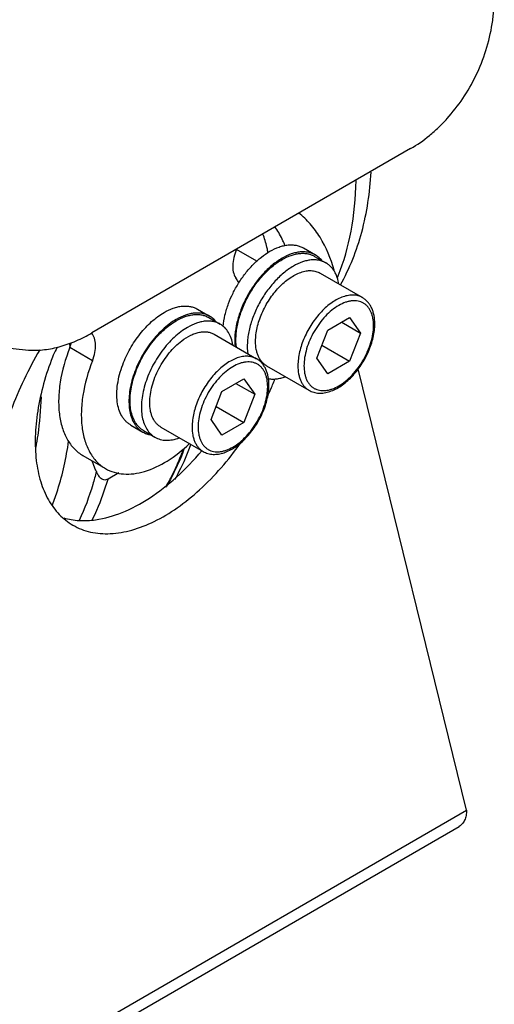
# Model space of a CAD drawing. Units: millimetres. Extents: x 3105 to 3831, y 2692 to 3236.
# Drawn here: x 3612 to 3656, y 2783 to 2875 of the extents above; entities that cross this region are included whole.
import ezdxf

# ---------------------------------------------------------------- set-up
doc = ezdxf.new("R2010")
doc.units = ezdxf.units.MM

msp = doc.modelspace()

# ---------------------------------------------------------------- linework, layer by layer
at = {"color": 7, "linetype": 'Continuous'}
for p, q in [((3648.206, 2862.874), (3618.389, 2845.659)), ((3637.73, 2856.825), (3637.734, 2856.788)), ((3637.731, 2856.826), (3637.734, 2856.788)), ((3635.589, 2855.456), (3635.474, 2855.523)), ((3633.808, 2852.362), (3631.926, 2853.449)), ((3638.172, 2853.595), (3639.304, 2852.942)), ((3639.229, 2852.812), (3640.29, 2852.2)), ((3639.74, 2851.247), (3643.699, 2848.961)), ((3628.273, 2847.88), (3629.404, 2847.227)), ((3629.329, 2847.097), (3630.39, 2846.485)), ((3640.462, 2845.92), (3642.503, 2847.098)), ((3641.756, 2846.667), (3643.523, 2845.646)), ((3642.503, 2847.098), (3643.523, 2845.646)), ((3639.441, 2843.289), (3640.462, 2845.92)), ((3643.523, 2845.646), (3642.503, 2843.016)), ((3629.84, 2845.532), (3633.8, 2843.246)), ((3618.443, 2843.066), (3616.321, 2844.291)), ((3639.915, 2844.51), (3642.503, 2843.016)), ((3640.462, 2841.837), (3639.441, 2843.289)), ((3642.503, 2843.016), (3640.462, 2841.837)), ((3634.74, 2842.587), (3638.699, 2840.301)), ((3630.562, 2840.204), (3632.603, 2841.383)), ((3632.603, 2841.383), (3633.624, 2839.931)), ((3629.542, 2837.574), (3630.562, 2840.204)), ((3631.856, 2840.951), (3633.624, 2839.931)), ((3633.624, 2839.931), (3632.603, 2837.3)), ((3630.015, 2838.795), (3632.603, 2837.3)), ((3630.562, 2836.122), (3629.542, 2837.574)), ((3632.603, 2837.3), (3630.562, 2836.122)), ((3622.023, 2837.055), (3623.155, 2836.401)), ((3623.23, 2836.531), (3624.29, 2835.919)), ((3624.84, 2836.872), (3628.8, 2834.585)), ((3617.552, 2834.209), (3619.673, 2832.984)), ((3620.916, 2832.588), (3619.902, 2832.003))]:
    msp.add_line(p, q, dxfattribs=at)
at = {"color": 3, "linetype": 'Continuous'}
for p, q in [((3653.432, 2801.07), (3643.309, 2842.3)), ((3596.864, 2768.411), (3653.432, 2801.07)), ((3596.18, 2766.9), (3652.749, 2799.56))]:
    msp.add_line(p, q, dxfattribs=at)
msp.add_arc((3634.629, 2854.782), 1.173, 35.07088, 41.15339, dxfattribs=at)
at = {"color": 7, "linetype": 'Continuous'}
for centre, radius, start, end in [((3623.337, 2851.032), 11.723, 10.50333, 10.92156), ((3624.093, 2858.02), 18.708, 337.40535, 337.95142), ((3569.706, 2840.135), 46.847, 5.06369, 5.54414), ((3642.401, 2842.59), 4.737, 179.67491, 179.99973), ((3632.502, 2836.874), 4.737, 179.67491, 179.99973)]:
    msp.add_arc(centre, radius, start, end, dxfattribs=at)
for points, knots in [([(3648.206, 2862.874), (3648.827, 2863.232), (3649.725, 2863.864), (3650.829, 2864.846), (3651.913, 2865.964), (3653.148, 2867.553), (3654.377, 2869.693), (3655.312, 2872.034), (3655.802, 2874.1), (3656.001, 2875.788), (3656.051, 2877.061), (3655.998, 2878.331), (3655.895, 2879.17), (3655.826, 2879.586)], [0, 0, 0, 0, 0.110588, 0.168471, 0.22791, 0.350763, 0.477808, 0.607528, 0.7385, 0.804122, 0.86964, 0.934957, 1, 1, 1, 1]), ([(3641.638, 2850.142), (3642.512, 2851.688), (3643.865, 2855.14), (3644.404, 2858.789), (3644.516, 2860.672)], [0, 0, 0, 0, 0.484937, 1, 1, 1, 1]), ([(3641.433, 2850.997), (3641.974, 2852.332), (3642.79, 2855.271), (3643.068, 2858.299), (3643.101, 2859.885)], [0, 0, 0, 0, 0.475963, 1, 1, 1, 1]), ([(3634.848, 2853.253), (3634.82, 2853.397), (3634.701, 2853.954), (3634.54, 2854.503), (3634.392, 2854.899)], [0, 0, 0, 0, 0.257813, 1, 1, 1, 1]), ([(3635.048, 2853.286), (3635.322, 2853.444), (3635.743, 2853.645), (3636.321, 2853.813), (3636.731, 2853.882), (3637.125, 2853.896), (3637.5, 2853.854), (3637.852, 2853.756), (3638.07, 2853.655), (3638.172, 2853.595)], [0, 0, 0, 0, 0.289277, 0.422535, 0.548496, 0.667893, 0.781867, 0.891952, 1, 1, 1, 1]), ([(3632.108, 2850.297), (3632.307, 2850.616), (3632.731, 2851.224), (3633.447, 2852.046), (3634.215, 2852.742), (3634.768, 2853.125), (3635.048, 2853.286)], [0, 0, 0, 0, 0.266424, 0.525218, 0.771153, 1, 1, 1, 1]), ([(3639.304, 2852.942), (3639.201, 2853.001), (3638.984, 2853.103), (3638.632, 2853.201), (3638.257, 2853.242), (3637.862, 2853.229), (3637.452, 2853.16), (3636.874, 2852.992), (3636.453, 2852.791), (3636.179, 2852.633)], [0, 0, 0, 0, 0.108048, 0.218133, 0.332106, 0.451503, 0.577464, 0.710722, 1, 1, 1, 1]), ([(3636.179, 2852.51), (3636.447, 2852.665), (3636.858, 2852.86), (3637.422, 2853.025), (3637.822, 2853.092), (3638.207, 2853.105), (3638.573, 2853.064), (3638.917, 2852.97), (3639.129, 2852.87), (3639.229, 2852.812)], [0, 0, 0, 0, 0.289277, 0.422535, 0.548496, 0.667893, 0.781867, 0.891952, 1, 1, 1, 1]), ([(3639.888, 2852.445), (3639.806, 2852.545), (3639.625, 2852.729), (3639.414, 2852.879), (3639.304, 2852.942)], [0, 0, 0, 0, 0.505354, 1, 1, 1, 1]), ([(3636.179, 2852.633), (3635.853, 2852.444), (3635.209, 2851.987), (3634.333, 2851.141), (3633.536, 2850.14), (3632.853, 2849.026), (3632.314, 2847.848), (3631.941, 2846.656), (3631.751, 2845.501), (3631.752, 2844.748), (3631.79, 2844.394)], [0, 0, 0, 0, 0.115767, 0.241145, 0.373087, 0.507881, 0.641558, 0.77025, 0.890563, 1, 1, 1, 1]), ([(3631.914, 2844.322), (3631.865, 2844.667), (3631.85, 2845.209), (3631.923, 2845.94), (3632.065, 2846.728), (3632.364, 2847.731), (3632.887, 2848.906), (3633.557, 2850.019), (3634.345, 2851.02), (3635.214, 2851.866), (3635.854, 2852.323), (3636.179, 2852.51)], [0, 0, 0, 0, 0.108112, 0.1666, 0.227674, 0.356051, 0.489878, 0.625155, 0.757743, 0.883758, 1, 1, 1, 1]), ([(3640.29, 2852.2), (3640.19, 2852.258), (3639.977, 2852.357), (3639.634, 2852.452), (3639.267, 2852.493), (3638.882, 2852.48), (3638.482, 2852.412), (3637.918, 2852.248), (3637.507, 2852.052), (3637.24, 2851.898)], [0, 0, 0, 0, 0.108048, 0.218133, 0.332106, 0.451503, 0.577464, 0.710722, 1, 1, 1, 1]), ([(3641.201, 2851.176), (3641.148, 2851.286), (3641.032, 2851.496), (3640.818, 2851.778), (3640.571, 2852.016), (3640.386, 2852.144), (3640.29, 2852.2)], [0, 0, 0, 0, 0.263551, 0.515811, 0.760009, 1, 1, 1, 1]), ([(3637.24, 2851.898), (3636.915, 2851.71), (3636.275, 2851.254), (3635.406, 2850.408), (3634.618, 2849.406), (3633.948, 2848.293), (3633.425, 2847.119), (3633.126, 2846.116), (3632.984, 2845.328), (3632.911, 2844.596), (3632.926, 2844.055), (3632.975, 2843.709)], [0, 0, 0, 0, 0.116241, 0.242256, 0.374844, 0.510121, 0.643949, 0.772325, 0.8334, 0.891888, 1, 1, 1, 1]), ([(3633.704, 2844.876), (3633.704, 2845.083), (3633.732, 2845.512), (3633.848, 2846.162), (3634.036, 2846.828), (3634.292, 2847.497), (3634.611, 2848.152), (3634.987, 2848.782), (3635.41, 2849.371), (3635.873, 2849.909), (3636.364, 2850.382), (3636.875, 2850.782), (3637.394, 2851.099), (3637.91, 2851.328), (3638.414, 2851.462), (3638.896, 2851.497), (3639.345, 2851.431), (3639.616, 2851.318), (3639.74, 2851.247)], [0, 0, 0, 0, 0.062394, 0.128744, 0.198348, 0.270336, 0.343725, 0.417468, 0.490504, 0.561802, 0.63041, 0.695508, 0.756466, 0.812912, 0.864821, 0.912604, 0.957186, 1, 1, 1, 1]), ([(3641.485, 2850.248), (3641.471, 2850.332), (3641.407, 2850.65), (3641.303, 2850.96), (3641.201, 2851.176)], [0, 0, 0, 0, 0.262795, 1, 1, 1, 1]), ([(3631.176, 2848.409), (3631.298, 2848.736), (3631.579, 2849.381), (3631.921, 2849.996), (3632.108, 2850.297)], [0, 0, 0, 0, 0.496822, 1, 1, 1, 1]), ([(3630.661, 2846.267), (3630.696, 2846.622), (3630.824, 2847.349), (3631.043, 2848.054), (3631.176, 2848.409)], [0, 0, 0, 0, 0.485033, 1, 1, 1, 1]), ([(3643.699, 2848.961), (3643.576, 2849.032), (3643.306, 2849.145), (3642.858, 2849.211), (3642.378, 2849.176), (3641.876, 2849.044), (3641.361, 2848.817), (3640.843, 2848.502), (3640.334, 2848.105), (3639.843, 2847.634), (3639.381, 2847.099), (3638.958, 2846.513), (3638.582, 2845.886), (3638.262, 2845.233), (3638.004, 2844.566), (3637.814, 2843.902), (3637.695, 2843.252), (3637.665, 2842.824), (3637.664, 2842.617)], [0, 0, 0, 0, 0.042809, 0.087376, 0.135128, 0.186989, 0.243373, 0.304257, 0.369279, 0.437815, 0.509053, 0.582049, 0.65578, 0.729189, 0.801237, 0.87094, 0.93743, 1, 1, 1, 1]), ([(3644.735, 2846.346), (3644.735, 2846.579), (3644.708, 2846.921), (3644.602, 2847.351), (3644.495, 2847.638), (3644.359, 2847.894), (3644.194, 2848.118), (3644.003, 2848.307), (3643.786, 2848.458), (3643.547, 2848.57), (3643.288, 2848.642), (3643.011, 2848.672), (3642.721, 2848.662), (3642.419, 2848.612), (3641.994, 2848.488), (3641.451, 2848.229), (3640.82, 2847.787), (3640.215, 2847.221), (3639.657, 2846.551), (3639.168, 2845.804), (3638.765, 2845.007), (3638.464, 2844.189), (3638.277, 2843.382), (3638.23, 2842.847), (3638.23, 2842.59)], [0, 0, 0, 0, 0.060336, 0.08813, 0.114401, 0.139304, 0.163076, 0.186036, 0.208572, 0.231107, 0.254067, 0.277839, 0.302741, 0.329013, 0.356807, 0.417141, 0.483676, 0.555467, 0.631034, 0.708568, 0.786103, 0.861671, 0.933461, 1, 1, 1, 1]), ([(3644.852, 2846.509), (3644.852, 2846.77), (3644.82, 2847.157), (3644.699, 2847.645), (3644.573, 2847.978), (3644.409, 2848.282), (3644.209, 2848.552), (3643.973, 2848.782), (3643.793, 2848.907), (3643.699, 2848.961)], [0, 0, 0, 0, 0.276528, 0.406512, 0.531542, 0.652398, 0.770065, 0.885538, 1, 1, 1, 1]), ([(3621.277, 2842.693), (3621.469, 2843.209), (3621.823, 2843.962), (3622.403, 2844.901), (3622.887, 2845.564), (3623.411, 2846.174), (3623.966, 2846.718), (3624.542, 2847.187), (3624.945, 2847.453), (3625.148, 2847.57)], [0, 0, 0, 0, 0.260455, 0.391822, 0.521816, 0.648933, 0.771779, 0.889131, 1, 1, 1, 1]), ([(3625.148, 2847.57), (3625.422, 2847.729), (3625.844, 2847.929), (3626.421, 2848.098), (3626.831, 2848.167), (3627.226, 2848.18), (3627.601, 2848.138), (3627.953, 2848.041), (3628.171, 2847.939), (3628.273, 2847.88)], [0, 0, 0, 0, 0.289277, 0.422535, 0.548496, 0.667893, 0.781867, 0.891952, 1, 1, 1, 1]), ([(3629.404, 2847.227), (3629.302, 2847.286), (3629.084, 2847.388), (3628.732, 2847.485), (3628.357, 2847.527), (3627.963, 2847.513), (3627.553, 2847.445), (3626.975, 2847.276), (3626.554, 2847.076), (3626.279, 2846.917)], [0, 0, 0, 0, 0.108048, 0.218133, 0.332106, 0.451503, 0.577464, 0.710722, 1, 1, 1, 1]), ([(3603.219, 2846.725), (3603.982, 2846.373), (3605.502, 2845.718), (3607.441, 2845.034), (3608.99, 2844.602), (3610.527, 2844.257), (3611.697, 2844.1), (3612.476, 2844.054)], [0, 0, 0, 0, 0.260203, 0.512366, 0.635909, 0.758109, 1, 1, 1, 1]), ([(3626.279, 2846.917), (3626.055, 2846.788), (3625.609, 2846.49), (3624.977, 2845.958), (3624.373, 2845.338), (3623.81, 2844.643), (3623.3, 2843.887), (3622.853, 2843.088), (3622.479, 2842.261), (3622.187, 2841.424), (3621.981, 2840.596), (3621.868, 2839.794), (3621.848, 2839.033), (3621.924, 2838.331), (3622.094, 2837.702), (3622.357, 2837.159), (3622.654, 2836.784), (3622.929, 2836.545), (3623.078, 2836.446), (3623.155, 2836.401)], [0, 0, 0, 0, 0.062389, 0.128731, 0.198329, 0.27031, 0.343693, 0.41743, 0.49046, 0.561752, 0.630355, 0.695448, 0.756401, 0.812843, 0.864748, 0.912526, 0.957104, 0.978666, 1, 1, 1, 1]), ([(3623.23, 2836.531), (3623.155, 2836.575), (3623.009, 2836.671), (3622.741, 2836.904), (3622.451, 2837.27), (3622.195, 2837.801), (3622.029, 2838.415), (3621.955, 2839.1), (3621.974, 2839.842), (3622.084, 2840.625), (3622.285, 2841.434), (3622.57, 2842.25), (3622.935, 2843.057), (3623.371, 2843.838), (3623.869, 2844.575), (3624.419, 2845.253), (3625.008, 2845.858), (3625.625, 2846.377), (3626.06, 2846.668), (3626.279, 2846.795)], [0, 0, 0, 0, 0.021334, 0.042896, 0.087474, 0.135253, 0.187158, 0.2436, 0.304553, 0.369645, 0.438248, 0.50954, 0.58257, 0.656306, 0.729689, 0.801671, 0.871269, 0.937611, 1, 1, 1, 1]), ([(3626.279, 2846.795), (3626.547, 2846.949), (3626.958, 2847.145), (3627.522, 2847.309), (3627.922, 2847.377), (3628.307, 2847.39), (3628.673, 2847.349), (3629.017, 2847.254), (3629.229, 2847.155), (3629.329, 2847.097)], [0, 0, 0, 0, 0.289277, 0.422535, 0.548496, 0.667893, 0.781867, 0.891952, 1, 1, 1, 1]), ([(3630.39, 2846.485), (3630.29, 2846.542), (3630.078, 2846.642), (3629.734, 2846.737), (3629.368, 2846.778), (3628.983, 2846.764), (3628.583, 2846.697), (3628.019, 2846.533), (3627.608, 2846.337), (3627.34, 2846.182)], [0, 0, 0, 0, 0.108048, 0.218133, 0.332106, 0.451503, 0.577464, 0.710722, 1, 1, 1, 1]), ([(3629.989, 2846.73), (3629.906, 2846.83), (3629.725, 2847.014), (3629.514, 2847.163), (3629.404, 2847.227)], [0, 0, 0, 0, 0.505354, 1, 1, 1, 1]), ([(3638.699, 2840.301), (3638.838, 2840.221), (3639.139, 2840.094), (3639.63, 2840.016), (3640.144, 2840.047), (3640.669, 2840.178), (3641.197, 2840.403), (3641.719, 2840.715), (3642.227, 2841.106), (3642.714, 2841.567), (3643.17, 2842.091), (3643.727, 2842.859), (3644.185, 2843.698), (3644.524, 2844.576), (3644.71, 2845.232), (3644.824, 2845.876), (3644.852, 2846.302), (3644.852, 2846.509)], [0, 0, 0, 0, 0.047888, 0.096765, 0.147592, 0.201221, 0.258224, 0.318825, 0.382903, 0.450038, 0.519581, 0.590718, 0.733936, 0.804253, 0.872486, 0.93791, 1, 1, 1, 1]), ([(3612.476, 2844.054), (3612.72, 2844.039), (3613.212, 2844.033), (3614.206, 2844.107), (3615.464, 2844.361), (3616.954, 2844.896), (3617.914, 2845.384), (3618.389, 2845.659)], [0, 0, 0, 0, 0.117942, 0.237169, 0.481184, 0.735045, 1, 1, 1, 1]), ([(3627.34, 2846.182), (3627.121, 2846.056), (3626.686, 2845.765), (3626.069, 2845.246), (3625.48, 2844.641), (3624.93, 2843.963), (3624.432, 2843.225), (3623.996, 2842.445), (3623.631, 2841.638), (3623.346, 2840.821), (3623.145, 2840.013), (3623.034, 2839.23), (3623.015, 2838.488), (3623.089, 2837.803), (3623.255, 2837.188), (3623.511, 2836.658), (3623.801, 2836.292), (3624.07, 2836.059), (3624.215, 2835.962), (3624.29, 2835.919)], [0, 0, 0, 0, 0.062389, 0.128731, 0.198329, 0.27031, 0.343693, 0.41743, 0.49046, 0.561752, 0.630355, 0.695448, 0.756401, 0.812843, 0.864748, 0.912526, 0.957104, 0.978666, 1, 1, 1, 1]), ([(3626.811, 2844.933), (3627.069, 2845.127), (3627.471, 2845.38), (3628.033, 2845.615), (3628.434, 2845.725), (3628.821, 2845.774), (3629.188, 2845.76), (3629.532, 2845.683), (3629.742, 2845.588), (3629.84, 2845.532)], [0, 0, 0, 0, 0.296837, 0.432455, 0.559318, 0.678, 0.789688, 0.896219, 1, 1, 1, 1]), ([(3631.586, 2844.533), (3631.549, 2844.749), (3631.446, 2845.159), (3631.189, 2845.714), (3630.894, 2846.097), (3630.617, 2846.34), (3630.467, 2846.44), (3630.39, 2846.485)], [0, 0, 0, 0, 0.278574, 0.534188, 0.771842, 0.886567, 1, 1, 1, 1]), ([(3638.23, 2842.59), (3638.23, 2842.357), (3638.257, 2842.014), (3638.362, 2841.584), (3638.469, 2841.298), (3638.605, 2841.041), (3638.77, 2840.817), (3638.962, 2840.629), (3639.179, 2840.478), (3639.418, 2840.366), (3639.677, 2840.294), (3639.953, 2840.263), (3640.243, 2840.273), (3640.545, 2840.324), (3640.97, 2840.448), (3641.514, 2840.706), (3642.145, 2841.149), (3642.75, 2841.715), (3643.308, 2842.384), (3643.797, 2843.131), (3644.199, 2843.929), (3644.5, 2844.746), (3644.688, 2845.553), (3644.735, 2846.089), (3644.735, 2846.346)], [0, 0, 0, 0, 0.060336, 0.08813, 0.114401, 0.139304, 0.163076, 0.186036, 0.208572, 0.231107, 0.254067, 0.277839, 0.302741, 0.329013, 0.356807, 0.417141, 0.483676, 0.555467, 0.631034, 0.708568, 0.786103, 0.861671, 0.933461, 1, 1, 1, 1]), ([(3616.321, 2844.291), (3616.336, 2844.328), (3616.39, 2844.474), (3616.438, 2844.623), (3616.469, 2844.735)], [0, 0, 0, 0, 0.252937, 1, 1, 1, 1]), ([(3623.805, 2839.161), (3623.805, 2839.412), (3623.846, 2839.935), (3624.014, 2840.725), (3624.284, 2841.531), (3624.648, 2842.326), (3625.095, 2843.086), (3625.611, 2843.788), (3626.18, 2844.411), (3626.598, 2844.772), (3626.811, 2844.933)], [0, 0, 0, 0, 0.112555, 0.233363, 0.360464, 0.491421, 0.623546, 0.754077, 0.880353, 1, 1, 1, 1]), ([(3634.74, 2842.587), (3634.658, 2842.634), (3634.5, 2842.744), (3634.292, 2842.949), (3634.113, 2843.193), (3633.964, 2843.471), (3633.848, 2843.783), (3633.734, 2844.251), (3633.704, 2844.623), (3633.704, 2844.876)], [0, 0, 0, 0, 0.108047, 0.21813, 0.332104, 0.451502, 0.57746, 0.710718, 1, 1, 1, 1]), ([(3616.321, 2844.291), (3615.916, 2843.247), (3615.464, 2841.66), (3615.256, 2839.557), (3615.309, 2838.13), (3615.567, 2836.845), (3616.028, 2835.734), (3616.685, 2834.83), (3617.252, 2834.382), (3617.552, 2834.209)], [0, 0, 0, 0, 0.306862, 0.447723, 0.577916, 0.696848, 0.805157, 0.904973, 1, 1, 1, 1]), ([(3633.8, 2843.246), (3633.677, 2843.317), (3633.406, 2843.429), (3632.959, 2843.495), (3632.479, 2843.461), (3631.976, 2843.328), (3631.461, 2843.102), (3630.944, 2842.786), (3630.434, 2842.389), (3629.944, 2841.918), (3629.482, 2841.384), (3629.058, 2840.797), (3628.683, 2840.17), (3628.362, 2839.517), (3628.104, 2838.851), (3627.914, 2838.186), (3627.796, 2837.537), (3627.766, 2837.109), (3627.765, 2836.901)], [0, 0, 0, 0, 0.042809, 0.087376, 0.135128, 0.186989, 0.243373, 0.304257, 0.369279, 0.437815, 0.509053, 0.582049, 0.65578, 0.729189, 0.801237, 0.87094, 0.93743, 1, 1, 1, 1]), ([(3634.835, 2840.63), (3634.835, 2840.863), (3634.808, 2841.206), (3634.703, 2841.636), (3634.596, 2841.922), (3634.46, 2842.179), (3634.295, 2842.403), (3634.103, 2842.591), (3633.887, 2842.743), (3633.647, 2842.855), (3633.388, 2842.926), (3633.112, 2842.957), (3632.822, 2842.947), (3632.52, 2842.896), (3632.095, 2842.772), (3631.551, 2842.514), (3630.921, 2842.071), (3630.315, 2841.505), (3629.757, 2840.836), (3629.268, 2840.089), (3628.866, 2839.291), (3628.565, 2838.474), (3628.377, 2837.667), (3628.33, 2837.132), (3628.33, 2836.874)], [0, 0, 0, 0, 0.060336, 0.08813, 0.114401, 0.139304, 0.163076, 0.186036, 0.208572, 0.231107, 0.254067, 0.277839, 0.302741, 0.329013, 0.356807, 0.417141, 0.483676, 0.555467, 0.631034, 0.708568, 0.786103, 0.861671, 0.933461, 1, 1, 1, 1]), ([(3634.953, 2840.794), (3634.953, 2841.055), (3634.921, 2841.441), (3634.8, 2841.93), (3634.673, 2842.263), (3634.51, 2842.567), (3634.309, 2842.836), (3634.073, 2843.067), (3633.894, 2843.192), (3633.8, 2843.246)], [0, 0, 0, 0, 0.276528, 0.406512, 0.531542, 0.652398, 0.770065, 0.885538, 1, 1, 1, 1]), ([(3622.023, 2837.055), (3621.939, 2837.103), (3621.777, 2837.213), (3621.556, 2837.411), (3621.359, 2837.642), (3621.125, 2838), (3620.901, 2838.527), (3620.749, 2839.244), (3620.711, 2840.041), (3620.786, 2840.898), (3620.973, 2841.794), (3621.164, 2842.393), (3621.277, 2842.693)], [0, 0, 0, 0, 0.047481, 0.095568, 0.144832, 0.195772, 0.30408, 0.422821, 0.552683, 0.693183, 0.842957, 1, 1, 1, 1]), ([(3637.664, 2842.59), (3637.664, 2842.336), (3637.693, 2841.964), (3637.808, 2841.497), (3637.924, 2841.185), (3638.072, 2840.906), (3638.252, 2840.663), (3638.46, 2840.458), (3638.617, 2840.348), (3638.699, 2840.301)], [0, 0, 0, 0, 0.289281, 0.422539, 0.548496, 0.667895, 0.781869, 0.891953, 1, 1, 1, 1]), ([(3634.906, 2841.381), (3635.028, 2841.361), (3635.28, 2841.34), (3635.668, 2841.363), (3636.071, 2841.44), (3636.34, 2841.524), (3636.475, 2841.574)], [0, 0, 0, 0, 0.230957, 0.47331, 0.729209, 1, 1, 1, 1]), ([(3628.33, 2836.874), (3628.33, 2836.641), (3628.357, 2836.299), (3628.463, 2835.869), (3628.57, 2835.582), (3628.706, 2835.326), (3628.871, 2835.102), (3629.062, 2834.913), (3629.279, 2834.762), (3629.518, 2834.65), (3629.777, 2834.578), (3630.054, 2834.548), (3630.344, 2834.558), (3630.646, 2834.608), (3631.071, 2834.732), (3631.614, 2834.991), (3632.245, 2835.433), (3632.851, 2835.999), (3633.408, 2836.669), (3633.897, 2837.416), (3634.3, 2838.213), (3634.601, 2839.031), (3634.788, 2839.838), (3634.835, 2840.373), (3634.835, 2840.63)], [0, 0, 0, 0, 0.060336, 0.08813, 0.114401, 0.139304, 0.163076, 0.186036, 0.208572, 0.231107, 0.254067, 0.277839, 0.302741, 0.329013, 0.356807, 0.417141, 0.483676, 0.555467, 0.631034, 0.708568, 0.786103, 0.861671, 0.933461, 1, 1, 1, 1]), ([(3628.8, 2834.585), (3628.938, 2834.506), (3629.24, 2834.379), (3629.73, 2834.301), (3630.244, 2834.331), (3630.77, 2834.463), (3631.297, 2834.688), (3631.819, 2834.999), (3632.328, 2835.39), (3632.815, 2835.852), (3633.271, 2836.376), (3633.828, 2837.143), (3634.285, 2837.982), (3634.624, 2838.86), (3634.81, 2839.516), (3634.925, 2840.161), (3634.953, 2840.586), (3634.953, 2840.794)], [0, 0, 0, 0, 0.047888, 0.096765, 0.147592, 0.201221, 0.258224, 0.318825, 0.382903, 0.450038, 0.519581, 0.590718, 0.733936, 0.804253, 0.872486, 0.93791, 1, 1, 1, 1]), ([(3613.173, 2834.993), (3613.243, 2835.368), (3613.501, 2836.92), (3613.633, 2838.492), (3613.673, 2839.683)], [0, 0, 0, 0, 0.242114, 1, 1, 1, 1]), ([(3624.84, 2836.872), (3624.758, 2836.919), (3624.601, 2837.029), (3624.392, 2837.234), (3624.213, 2837.477), (3624.065, 2837.756), (3623.949, 2838.068), (3623.834, 2838.535), (3623.805, 2838.907), (3623.805, 2839.161)], [0, 0, 0, 0, 0.108047, 0.21813, 0.332104, 0.451502, 0.57746, 0.710718, 1, 1, 1, 1]), ([(3623.155, 2836.401), (3623.266, 2836.337), (3623.503, 2836.228), (3623.757, 2836.164), (3623.886, 2836.142)], [0, 0, 0, 0, 0.494526, 1, 1, 1, 1]), ([(3627.764, 2836.874), (3627.764, 2836.621), (3627.794, 2836.249), (3627.908, 2835.781), (3628.025, 2835.47), (3628.173, 2835.191), (3628.352, 2834.948), (3628.56, 2834.743), (3628.718, 2834.633), (3628.8, 2834.585)], [0, 0, 0, 0, 0.289281, 0.422539, 0.548496, 0.667895, 0.781869, 0.891953, 1, 1, 1, 1]), ([(3614.712, 2829.607), (3614.889, 2830.063), (3615.567, 2831.995), (3616.001, 2834.008), (3616.216, 2835.549)], [0, 0, 0, 0, 0.239339, 1, 1, 1, 1]), ([(3624.29, 2835.919), (3624.367, 2835.874), (3624.529, 2835.795), (3624.787, 2835.707), (3625.059, 2835.652), (3625.447, 2835.62), (3625.964, 2835.667), (3626.37, 2835.783), (3626.575, 2835.858)], [0, 0, 0, 0, 0.113406, 0.228102, 0.345304, 0.466099, 0.721598, 1, 1, 1, 1]), ([(3615.761, 2828.388), (3616.226, 2828.251), (3617.223, 2828.085), (3619.088, 2828.178), (3621.355, 2828.835), (3623.904, 2830.211), (3626.407, 2832.173), (3627.934, 2833.773), (3628.669, 2834.647)], [0, 0, 0, 0, 0.096415, 0.199279, 0.369497, 0.561108, 0.772675, 1, 1, 1, 1]), ([(3627.034, 2834.855), (3626.919, 2834.543), (3626.444, 2833.336), (3625.865, 2832.168), (3625.374, 2831.338)], [0, 0, 0, 0, 0.256595, 1, 1, 1, 1]), ([(3626.893, 2834.686), (3626.833, 2834.523), (3626.587, 2833.881), (3626.312, 2833.249), (3626.09, 2832.786)], [0, 0, 0, 0, 0.25367, 1, 1, 1, 1]), ([(3626.155, 2831.961), (3626.299, 2832.216), (3626.865, 2833.27), (3627.339, 2834.374), (3627.648, 2835.224)], [0, 0, 0, 0, 0.243896, 1, 1, 1, 1]), ([(3618.811, 2832.713), (3618.777, 2832.789), (3618.644, 2833.096), (3618.52, 2833.408), (3618.432, 2833.644)], [0, 0, 0, 0, 0.247648, 1, 1, 1, 1]), ([(3618.811, 2832.713), (3618.71, 2832.308), (3618.286, 2830.751), (3617.716, 2829.233), (3617.203, 2828.153)], [0, 0, 0, 0, 0.258753, 1, 1, 1, 1]), ([(3619.902, 2832.003), (3619.838, 2831.966), (3619.709, 2831.914), (3619.453, 2831.919), (3619.243, 2832.051), (3619.088, 2832.225), (3618.946, 2832.428), (3618.862, 2832.597), (3618.811, 2832.713)], [0, 0, 0, 0, 0.148179, 0.273364, 0.502904, 0.621604, 0.74411, 1, 1, 1, 1]), ([(3626.09, 2832.786), (3626.061, 2832.725), (3625.943, 2832.481), (3625.82, 2832.239), (3625.725, 2832.06)], [0, 0, 0, 0, 0.251432, 1, 1, 1, 1]), ([(3618.447, 2828.226), (3618.592, 2828.521), (3619.16, 2829.746), (3619.615, 2831.022), (3619.902, 2832.003)], [0, 0, 0, 0, 0.243129, 1, 1, 1, 1]), ([(3625.725, 2832.06), (3625.689, 2831.991), (3625.543, 2831.718), (3625.39, 2831.449), (3625.273, 2831.249)], [0, 0, 0, 0, 0.251591, 1, 1, 1, 1])]:
    msp.add_open_spline(points, degree=3, knots=knots, dxfattribs=at)
at = {"color": 3, "linetype": 'Continuous'}
for points, knots in [([(3641.04, 2851.518), (3640.745, 2852.593), (3640.121, 2854.13), (3638.863, 2855.852), (3638.128, 2856.555), (3637.74, 2856.862)], [0, 0, 0, 0, 0.524679, 0.766818, 1, 1, 1, 1]), ([(3636.453, 2853.831), (3636.395, 2853.979), (3636.154, 2854.544), (3635.851, 2855.084), (3635.589, 2855.456)], [0, 0, 0, 0, 0.258731, 1, 1, 1, 1]), ([(3631.93, 2853.486), (3631.822, 2853.236), (3631.651, 2852.738), (3631.512, 2851.833), (3631.624, 2851.136), (3631.854, 2850.809)], [0, 0, 0, 0, 0.295499, 0.566302, 1, 1, 1, 1]), ([(3632.148, 2850.33), (3632.125, 2850.372), (3632.034, 2850.536), (3631.934, 2850.695), (3631.854, 2850.809)], [0, 0, 0, 0, 0.253984, 1, 1, 1, 1]), ([(3618.443, 2843.066), (3618.539, 2843.314), (3618.685, 2843.803), (3618.758, 2844.521), (3618.672, 2845.152), (3618.49, 2845.509), (3618.374, 2845.645)], [0, 0, 0, 0, 0.297087, 0.566304, 0.800017, 1, 1, 1, 1]), ([(3613.517, 2844.082), (3612.469, 2842.272), (3610.693, 2838.574), (3609.533, 2834.633), (3609.158, 2832.677)], [0, 0, 0, 0, 0.512214, 1, 1, 1, 1]), ([(3615.191, 2844.344), (3615.142, 2844.269), (3614.958, 2843.967), (3614.803, 2843.647), (3614.707, 2843.4)], [0, 0, 0, 0, 0.251484, 1, 1, 1, 1]), ([(3614.707, 2843.4), (3614.077, 2841.775), (3613.372, 2839.303), (3613.048, 2836.029), (3613.131, 2833.806), (3613.533, 2831.805), (3614.25, 2830.076), (3615.273, 2828.668), (3616.156, 2827.971), (3616.623, 2827.702)], [0, 0, 0, 0, 0.306857, 0.447726, 0.577916, 0.696847, 0.805156, 0.904973, 1, 1, 1, 1]), ([(3618.443, 2843.066), (3618.038, 2842.022), (3617.585, 2840.435), (3617.377, 2838.332), (3617.43, 2836.905), (3617.688, 2835.62), (3618.149, 2834.509), (3618.806, 2833.605), (3619.373, 2833.158), (3619.673, 2832.984)], [0, 0, 0, 0, 0.306862, 0.447723, 0.577916, 0.696848, 0.805157, 0.904973, 1, 1, 1, 1]), ([(3634.909, 2839.931), (3634.963, 2840.049), (3635.176, 2840.519), (3635.376, 2840.995), (3635.518, 2841.354)], [0, 0, 0, 0, 0.251145, 1, 1, 1, 1]), ([(3616.623, 2827.702), (3617.13, 2827.409), (3618.276, 2826.969), (3620.179, 2826.833), (3622.215, 2827.196), (3624.327, 2828.031), (3626.455, 2829.31), (3629.306, 2831.61), (3631.169, 2833.778), (3632.28, 2835.361)], [0, 0, 0, 0, 0.093064, 0.191579, 0.299579, 0.419134, 0.550535, 0.692708, 1, 1, 1, 1]), ([(3619.673, 2832.984), (3619.924, 2832.839), (3620.473, 2832.605), (3621.376, 2832.449), (3622.346, 2832.485), (3623.755, 2832.795), (3625.575, 2833.677), (3626.876, 2834.715), (3627.515, 2835.321)], [0, 0, 0, 0, 0.099705, 0.202996, 0.312864, 0.43136, 0.697072, 1, 1, 1, 1]), ([(3653.432, 2801.07), (3653.432, 2800.903), (3653.407, 2800.585), (3653.278, 2800.148), (3653.061, 2799.794), (3652.858, 2799.623), (3652.749, 2799.56)], [0, 0, 0, 0, 0.2897, 0.549084, 0.782214, 1, 1, 1, 1])]:
    msp.add_open_spline(points, degree=3, knots=knots, dxfattribs=at)

doc.saveas('drawing.dxf')
